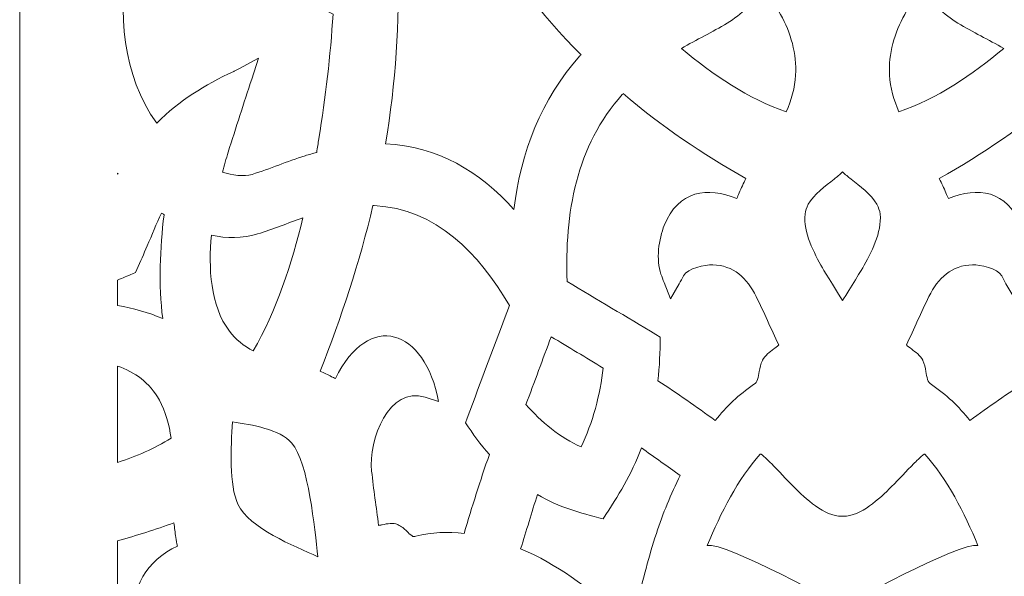
# Model space of a CAD drawing. Units: centimetres. Extents: x -1065 to -427, y -1934 to -1638.
# Drawn here: x -513 to -487, y -1767 to -1753 of the extents above; entities that cross this region are included whole.
import ezdxf

# ---------------------------------------------------------------- set-up
doc = ezdxf.new("R2010")
doc.units = ezdxf.units.CM
doc.header["$MEASUREMENT"] = 0
doc.layers.add('Layer 1', color=7, linetype='Continuous')

msp = doc.modelspace()

# ---------------------------------------------------------------- linework, layer by layer
at = {"layer": 'Layer 1', "color": 250, "lineweight": 9}
for points, knots in [([(-512.55502, -1640.81), (-512.55502, -1640.81), (-470.55502, -1640.81), (-470.55502, -1640.81), (-470.55502, -1640.81), (-470.55502, -1640.81), (-470.55502, -1931.81001), (-470.55502, -1931.81001), (-470.55502, -1931.81001), (-470.55502, -1931.81001), (-512.55502, -1931.81001), (-512.55502, -1931.81001), (-512.55502, -1931.81001), (-512.55502, -1931.81001), (-512.55502, -1640.81), (-512.55502, -1640.81)], [0, 0, 0, 0, 0.2, 0.2, 0.2, 0.2, 0.4, 0.4, 0.4, 0.4, 0.6, 0.6, 0.6, 0.6, 1, 1, 1, 1]), ([(-503.22019, -1755.84287), (-502.69198, -1752.73466), (-502.84332, -1749.65765), (-503.44595, -1746.56781), (-503.44595, -1746.56781), (-503.5773, -1745.89434), (-503.74773, -1745.35225), (-503.56036, -1744.70791), (-503.56036, -1744.70791), (-503.10664, -1745.06627), (-502.96035, -1745.6514), (-502.75229, -1746.19797), (-502.75229, -1746.19797), (-501.70535, -1748.94828), (-500.29237, -1751.50795), (-498.23011, -1753.57524), (-498.23011, -1753.57524), (-498.23756, -1753.58299), (-498.24499, -1753.59079), (-498.25241, -1753.59857), (-498.25241, -1753.59857), (-498.25241, -1753.59857), (-498.2545, -1753.60077), (-498.2545, -1753.60077), (-498.2545, -1753.60077), (-498.2545, -1753.60077), (-498.25652, -1753.60301), (-498.25652, -1753.60301), (-498.25652, -1753.60301), (-499.24935, -1754.70586), (-499.76432, -1756.05546), (-499.94407, -1757.51611), (-499.94407, -1757.51611), (-500.81507, -1756.54707), (-501.89356, -1755.9118), (-503.22019, -1755.84287)], [0, 0, 0, 0, 0.1, 0.1, 0.1, 0.1, 0.2, 0.2, 0.2, 0.2, 0.3, 0.3, 0.3, 0.3, 0.4, 0.4, 0.4, 0.4, 0.5, 0.5, 0.5, 0.5, 0.6, 0.6, 0.6, 0.6, 0.7, 0.7, 0.7, 0.7, 0.8, 0.8, 0.8, 0.8, 1, 1, 1, 1]), ([(-504.55769, -1752.53408), (-504.62649, -1753.59797), (-504.74538, -1754.66002), (-504.92039, -1755.71067), (-504.92039, -1755.71067), (-504.92039, -1755.71067), (-504.92105, -1755.71485), (-504.92105, -1755.71485), (-504.92105, -1755.71485), (-504.93826, -1755.83126), (-504.95607, -1755.94764), (-504.97561, -1756.06369), (-504.97561, -1756.06369), (-505.07403, -1756.09007), (-505.17192, -1756.11851), (-505.26935, -1756.14864), (-505.26935, -1756.14864), (-505.72588, -1756.28986), (-506.16589, -1756.48219), (-506.62175, -1756.62449), (-506.62175, -1756.62449), (-506.83578, -1756.6913), (-507.13317, -1756.64228), (-507.37695, -1756.57183), (-507.37695, -1756.57183), (-507.33495, -1756.39787), (-507.28518, -1756.22611), (-507.23518, -1756.05425), (-507.23518, -1756.05425), (-507.03614, -1755.43373), (-506.83729, -1754.81312), (-506.63464, -1754.19385), (-506.63464, -1754.19385), (-506.63464, -1754.19385), (-506.45914, -1753.65755), (-506.45914, -1753.65755), (-506.45914, -1753.65755), (-506.45914, -1753.65755), (-506.94166, -1753.92275), (-506.94166, -1753.92275), (-506.94166, -1753.92275), (-506.98743, -1753.9479), (-507.03373, -1753.97356), (-507.08177, -1753.99377), (-507.08177, -1753.99377), (-507.08177, -1753.99377), (-507.08542, -1753.99531), (-507.08542, -1753.99531), (-507.08542, -1753.99531), (-507.08542, -1753.99531), (-507.089, -1753.99698), (-507.089, -1753.99698), (-507.089, -1753.99698), (-507.84789, -1754.35021), (-508.46365, -1754.731), (-509.05716, -1755.3163), (-509.05716, -1755.3163), (-509.94647, -1754.11354), (-510.0331, -1752.47613), (-509.82309, -1751.0165), (-509.82309, -1751.0165), (-508.74787, -1750.97547), (-507.7052, -1751.17474), (-506.69082, -1751.55088), (-506.69082, -1751.55088), (-505.95638, -1751.82321), (-505.26776, -1752.20333), (-504.55769, -1752.53408)], [0, 0, 0, 0, 0.05555556, 0.05555556, 0.05555556, 0.05555556, 0.11111111, 0.11111111, 0.11111111, 0.11111111, 0.16666667, 0.16666667, 0.16666667, 0.16666667, 0.22222222, 0.22222222, 0.22222222, 0.22222222, 0.27777778, 0.27777778, 0.27777778, 0.27777778, 0.33333333, 0.33333333, 0.33333333, 0.33333333, 0.38888889, 0.38888889, 0.38888889, 0.38888889, 0.44444444, 0.44444444, 0.44444444, 0.44444444, 0.5, 0.5, 0.5, 0.5, 0.55555556, 0.55555556, 0.55555556, 0.55555556, 0.61111111, 0.61111111, 0.61111111, 0.61111111, 0.66666667, 0.66666667, 0.66666667, 0.66666667, 0.72222222, 0.72222222, 0.72222222, 0.72222222, 0.77777778, 0.77777778, 0.77777778, 0.77777778, 0.83333333, 0.83333333, 0.83333333, 0.83333333, 0.88888889, 0.88888889, 0.88888889, 0.88888889, 1, 1, 1, 1]), ([(-493.5917, -1751.87798), (-493.25658, -1752.2926), (-492.97241, -1752.76769), (-492.83597, -1753.28917), (-492.83597, -1753.28917), (-492.76694, -1753.553), (-492.73756, -1753.82329), (-492.75364, -1754.09637), (-492.75364, -1754.09637), (-492.77163, -1754.40219), (-492.86177, -1754.73814), (-492.99097, -1755.02707), (-492.99097, -1755.02707), (-493.95084, -1754.70932), (-494.87934, -1754.07311), (-495.66779, -1753.41275), (-495.66779, -1753.41275), (-495.28208, -1753.18971), (-494.88011, -1752.99759), (-494.49844, -1752.76593), (-494.49844, -1752.76593), (-494.13518, -1752.55373), (-493.83396, -1752.23216), (-493.5917, -1751.87798)], [0, 0, 0, 0, 0.14285714, 0.14285714, 0.14285714, 0.14285714, 0.28571429, 0.28571429, 0.28571429, 0.28571429, 0.42857143, 0.42857143, 0.42857143, 0.42857143, 0.57142857, 0.57142857, 0.57142857, 0.57142857, 0.71428571, 0.71428571, 0.71428571, 0.71428571, 1, 1, 1, 1]), ([(-489.51835, -1751.87798), (-489.85347, -1752.2926), (-490.13764, -1752.76769), (-490.27408, -1753.28917), (-490.27408, -1753.28917), (-490.34311, -1753.553), (-490.37249, -1753.82329), (-490.35641, -1754.09637), (-490.35641, -1754.09637), (-490.33842, -1754.40219), (-490.24828, -1754.73814), (-490.11908, -1755.02707), (-490.11908, -1755.02707), (-489.15921, -1754.70932), (-488.23071, -1754.07311), (-487.44226, -1753.41275), (-487.44226, -1753.41275), (-487.82797, -1753.18971), (-488.22994, -1752.99759), (-488.61161, -1752.76593), (-488.61161, -1752.76593), (-488.97487, -1752.55373), (-489.27609, -1752.23216), (-489.51835, -1751.87798)], [0, 0, 0, 0, 0.14285714, 0.14285714, 0.14285714, 0.14285714, 0.28571429, 0.28571429, 0.28571429, 0.28571429, 0.42857143, 0.42857143, 0.42857143, 0.42857143, 0.57142857, 0.57142857, 0.57142857, 0.57142857, 0.71428571, 0.71428571, 0.71428571, 0.71428571, 1, 1, 1, 1]), ([(-497.15637, -1754.56396), (-496.18287, -1755.39664), (-495.1266, -1756.10105), (-494.0227, -1756.73217), (-494.0227, -1756.73217), (-494.08379, -1756.85228), (-494.14308, -1756.97312), (-494.19408, -1757.09837), (-494.19408, -1757.09837), (-494.21602, -1757.14512), (-494.23662, -1757.19315), (-494.25545, -1757.24205), (-494.25545, -1757.24205), (-494.998, -1756.92842), (-495.7496, -1757.03792), (-496.10605, -1757.92429), (-496.10605, -1757.92429), (-496.24467, -1758.26898), (-496.32222, -1758.81118), (-496.19007, -1759.16615), (-496.19007, -1759.16615), (-496.16465, -1759.23801), (-496.13908, -1759.30981), (-496.11145, -1759.38079), (-496.11145, -1759.38079), (-496.11145, -1759.38079), (-495.95011, -1759.79525), (-495.95011, -1759.79525), (-495.95011, -1759.79525), (-495.95011, -1759.79525), (-495.72523, -1759.41397), (-495.72523, -1759.41397), (-495.72523, -1759.41397), (-495.68635, -1759.34807), (-495.65129, -1759.27978), (-495.61516, -1759.21225), (-495.61516, -1759.21225), (-495.51196, -1759.01937), (-495.06303, -1758.9284), (-494.86868, -1758.93137), (-494.86868, -1758.93137), (-494.34842, -1758.93931), (-493.98689, -1759.27585), (-493.75974, -1759.73734), (-493.75974, -1759.73734), (-493.55888, -1760.14538), (-493.37848, -1760.5637), (-493.18558, -1760.97576), (-493.18558, -1760.97576), (-493.21607, -1761.00989), (-493.28546, -1761.06014), (-493.30999, -1761.07813), (-493.30999, -1761.07813), (-493.4183, -1761.15754), (-493.53747, -1761.24041), (-493.59953, -1761.36631), (-493.59953, -1761.36631), (-493.59953, -1761.36631), (-493.60065, -1761.3686), (-493.60065, -1761.3686), (-493.60065, -1761.3686), (-493.60065, -1761.3686), (-493.60173, -1761.37091), (-493.60173, -1761.37091), (-493.60173, -1761.37091), (-493.64437, -1761.46251), (-493.66609, -1761.55693), (-493.68361, -1761.65629), (-493.68361, -1761.65629), (-493.69496, -1761.72065), (-493.70424, -1761.79125), (-493.72442, -1761.85317), (-493.72442, -1761.85317), (-493.74433, -1761.91431), (-493.77209, -1761.95294), (-493.82509, -1761.9877), (-493.82509, -1761.9877), (-494.19784, -1762.23215), (-494.5223, -1762.55013), (-494.80468, -1762.9008), (-494.80468, -1762.9008), (-495.28569, -1762.55325), (-495.76925, -1762.20567), (-496.27114, -1761.89166), (-496.27114, -1761.89166), (-496.22143, -1761.52082), (-496.21434, -1761.14987), (-496.20623, -1760.77642), (-496.20623, -1760.77642), (-496.20623, -1760.77642), (-496.31765, -1760.70981), (-496.31765, -1760.70981), (-496.31765, -1760.70981), (-497.07265, -1760.25835), (-497.82862, -1759.80862), (-498.58273, -1759.35557), (-498.58273, -1759.35557), (-498.65276, -1757.63446), (-498.35168, -1755.88995), (-497.17817, -1754.58817), (-497.17817, -1754.58817), (-497.17091, -1754.5801), (-497.16364, -1754.57203), (-497.15637, -1754.56396)], [0, 0, 0, 0, 0.03703704, 0.03703704, 0.03703704, 0.03703704, 0.07407407, 0.07407407, 0.07407407, 0.07407407, 0.11111111, 0.11111111, 0.11111111, 0.11111111, 0.14814815, 0.14814815, 0.14814815, 0.14814815, 0.18518519, 0.18518519, 0.18518519, 0.18518519, 0.22222222, 0.22222222, 0.22222222, 0.22222222, 0.25925926, 0.25925926, 0.25925926, 0.25925926, 0.2962963, 0.2962963, 0.2962963, 0.2962963, 0.33333333, 0.33333333, 0.33333333, 0.33333333, 0.37037037, 0.37037037, 0.37037037, 0.37037037, 0.40740741, 0.40740741, 0.40740741, 0.40740741, 0.44444444, 0.44444444, 0.44444444, 0.44444444, 0.48148148, 0.48148148, 0.48148148, 0.48148148, 0.51851852, 0.51851852, 0.51851852, 0.51851852, 0.55555556, 0.55555556, 0.55555556, 0.55555556, 0.59259259, 0.59259259, 0.59259259, 0.59259259, 0.62962963, 0.62962963, 0.62962963, 0.62962963, 0.66666667, 0.66666667, 0.66666667, 0.66666667, 0.7037037, 0.7037037, 0.7037037, 0.7037037, 0.74074074, 0.74074074, 0.74074074, 0.74074074, 0.77777778, 0.77777778, 0.77777778, 0.77777778, 0.81481481, 0.81481481, 0.81481481, 0.81481481, 0.85185185, 0.85185185, 0.85185185, 0.85185185, 0.88888889, 0.88888889, 0.88888889, 0.88888889, 0.92592593, 0.92592593, 0.92592593, 0.92592593, 1, 1, 1, 1]), ([(-485.95368, -1754.56396), (-486.92718, -1755.39664), (-487.98345, -1756.10105), (-489.08735, -1756.73217), (-489.08735, -1756.73217), (-489.02626, -1756.85228), (-488.96697, -1756.97312), (-488.91597, -1757.09837), (-488.91597, -1757.09837), (-488.89403, -1757.14512), (-488.87343, -1757.19315), (-488.8546, -1757.24205), (-488.8546, -1757.24205), (-488.11205, -1756.92842), (-487.36045, -1757.03792), (-487.004, -1757.92429), (-487.004, -1757.92429), (-486.86538, -1758.26898), (-486.78783, -1758.81118), (-486.91998, -1759.16615), (-486.91998, -1759.16615), (-486.9454, -1759.23801), (-486.97097, -1759.30981), (-486.9986, -1759.38079), (-486.9986, -1759.38079), (-486.9986, -1759.38079), (-487.15994, -1759.79525), (-487.15994, -1759.79525), (-487.15994, -1759.79525), (-487.15994, -1759.79525), (-487.38482, -1759.41397), (-487.38482, -1759.41397), (-487.38482, -1759.41397), (-487.4237, -1759.34807), (-487.45876, -1759.27978), (-487.49489, -1759.21225), (-487.49489, -1759.21225), (-487.59809, -1759.01937), (-488.04702, -1758.9284), (-488.24137, -1758.93137), (-488.24137, -1758.93137), (-488.76163, -1758.93931), (-489.12315, -1759.27585), (-489.35031, -1759.73734), (-489.35031, -1759.73734), (-489.55117, -1760.14538), (-489.73157, -1760.5637), (-489.92447, -1760.97576), (-489.92447, -1760.97576), (-489.89398, -1761.00989), (-489.82459, -1761.06014), (-489.80006, -1761.07813), (-489.80006, -1761.07813), (-489.69175, -1761.15754), (-489.57258, -1761.24041), (-489.51052, -1761.36631), (-489.51052, -1761.36631), (-489.51052, -1761.36631), (-489.50939, -1761.3686), (-489.50939, -1761.3686), (-489.50939, -1761.3686), (-489.50939, -1761.3686), (-489.50832, -1761.37091), (-489.50832, -1761.37091), (-489.50832, -1761.37091), (-489.46568, -1761.46251), (-489.44396, -1761.55693), (-489.42644, -1761.65629), (-489.42644, -1761.65629), (-489.41509, -1761.72065), (-489.40581, -1761.79125), (-489.38563, -1761.85317), (-489.38563, -1761.85317), (-489.36572, -1761.91431), (-489.33796, -1761.95294), (-489.28496, -1761.9877), (-489.28496, -1761.9877), (-488.91221, -1762.23215), (-488.58775, -1762.55013), (-488.30537, -1762.9008), (-488.30537, -1762.9008), (-487.82436, -1762.55325), (-487.3408, -1762.20567), (-486.83891, -1761.89166), (-486.83891, -1761.89166), (-486.88862, -1761.52082), (-486.89571, -1761.14987), (-486.90382, -1760.77642), (-486.90382, -1760.77642), (-486.90382, -1760.77642), (-486.7924, -1760.70981), (-486.7924, -1760.70981), (-486.7924, -1760.70981), (-486.0374, -1760.25835), (-485.28143, -1759.80862), (-484.52732, -1759.35557), (-484.52732, -1759.35557), (-484.45729, -1757.63446), (-484.75837, -1755.88995), (-485.93188, -1754.58817), (-485.93188, -1754.58817), (-485.93914, -1754.5801), (-485.94641, -1754.57203), (-485.95368, -1754.56396)], [0, 0, 0, 0, 0.03703704, 0.03703704, 0.03703704, 0.03703704, 0.07407407, 0.07407407, 0.07407407, 0.07407407, 0.11111111, 0.11111111, 0.11111111, 0.11111111, 0.14814815, 0.14814815, 0.14814815, 0.14814815, 0.18518519, 0.18518519, 0.18518519, 0.18518519, 0.22222222, 0.22222222, 0.22222222, 0.22222222, 0.25925926, 0.25925926, 0.25925926, 0.25925926, 0.2962963, 0.2962963, 0.2962963, 0.2962963, 0.33333333, 0.33333333, 0.33333333, 0.33333333, 0.37037037, 0.37037037, 0.37037037, 0.37037037, 0.40740741, 0.40740741, 0.40740741, 0.40740741, 0.44444444, 0.44444444, 0.44444444, 0.44444444, 0.48148148, 0.48148148, 0.48148148, 0.48148148, 0.51851852, 0.51851852, 0.51851852, 0.51851852, 0.55555556, 0.55555556, 0.55555556, 0.55555556, 0.59259259, 0.59259259, 0.59259259, 0.59259259, 0.62962963, 0.62962963, 0.62962963, 0.62962963, 0.66666667, 0.66666667, 0.66666667, 0.66666667, 0.7037037, 0.7037037, 0.7037037, 0.7037037, 0.74074074, 0.74074074, 0.74074074, 0.74074074, 0.77777778, 0.77777778, 0.77777778, 0.77777778, 0.81481481, 0.81481481, 0.81481481, 0.81481481, 0.85185185, 0.85185185, 0.85185185, 0.85185185, 0.88888889, 0.88888889, 0.88888889, 0.88888889, 0.92592593, 0.92592593, 0.92592593, 0.92592593, 1, 1, 1, 1]), ([(-510.05502, -1756.61591), (-510.05502, -1756.61591), (-510.05502, -1756.58978), (-510.05502, -1756.58978), (-510.05502, -1756.58978), (-510.05502, -1756.58978), (-510.04614, -1756.60104), (-510.04614, -1756.60104), (-510.04614, -1756.60104), (-510.04614, -1756.60104), (-510.05502, -1756.61591), (-510.05502, -1756.61591)], [0, 0, 0, 0, 0.25, 0.25, 0.25, 0.25, 0.5, 0.5, 0.5, 0.5, 1, 1, 1, 1]), ([(-491.55502, -1756.56233), (-491.62166, -1756.62699), (-491.69871, -1756.6884), (-491.77089, -1756.74656), (-491.77089, -1756.74656), (-491.98917, -1756.92242), (-492.29307, -1757.13629), (-492.43087, -1757.3881), (-492.43087, -1757.3881), (-492.4744, -1757.46761), (-492.50208, -1757.55122), (-492.51284, -1757.64207), (-492.51284, -1757.64207), (-492.56599, -1758.09041), (-492.27869, -1758.63736), (-492.06754, -1759.01196), (-492.06754, -1759.01196), (-492.00752, -1759.11845), (-491.6293, -1759.72644), (-491.55502, -1759.8409), (-491.55502, -1759.8409), (-491.53292, -1759.80218), (-491.10255, -1759.11848), (-491.04251, -1759.01196), (-491.04251, -1759.01196), (-490.83136, -1758.63736), (-490.54406, -1758.09041), (-490.59721, -1757.64207), (-490.59721, -1757.64207), (-490.60797, -1757.55122), (-490.63565, -1757.46761), (-490.67918, -1757.3881), (-490.67918, -1757.3881), (-490.81698, -1757.13629), (-491.12088, -1756.92242), (-491.33916, -1756.74656), (-491.33916, -1756.74656), (-491.41131, -1756.68842), (-491.48842, -1756.62699), (-491.55502, -1756.56233)], [0, 0, 0, 0, 0.09090909, 0.09090909, 0.09090909, 0.09090909, 0.18181818, 0.18181818, 0.18181818, 0.18181818, 0.27272727, 0.27272727, 0.27272727, 0.27272727, 0.36363636, 0.36363636, 0.36363636, 0.36363636, 0.45454545, 0.45454545, 0.45454545, 0.45454545, 0.54545455, 0.54545455, 0.54545455, 0.54545455, 0.63636364, 0.63636364, 0.63636364, 0.63636364, 0.72727273, 0.72727273, 0.72727273, 0.72727273, 0.81818182, 0.81818182, 0.81818182, 0.81818182, 1, 1, 1, 1]), ([(-510.05502, -1759.96639), (-510.05502, -1759.96639), (-510.05502, -1759.32035), (-510.05502, -1759.32035), (-510.05502, -1759.32035), (-509.92816, -1759.26817), (-509.8012, -1759.21625), (-509.67524, -1759.16178), (-509.67524, -1759.16178), (-509.67524, -1759.16178), (-509.59717, -1759.128), (-509.59717, -1759.128), (-509.59717, -1759.128), (-509.59717, -1759.128), (-509.56174, -1759.04833), (-509.56174, -1759.04833), (-509.56174, -1759.04833), (-509.47347, -1758.84975), (-509.38903, -1758.64935), (-509.30276, -1758.44984), (-509.30276, -1758.44984), (-509.18169, -1758.16983), (-509.06515, -1757.88725), (-508.93675, -1757.61066), (-508.93675, -1757.61066), (-508.91502, -1757.62503), (-508.89318, -1757.63923), (-508.87125, -1757.65329), (-508.87125, -1757.65329), (-508.97407, -1758.50693), (-509.01354, -1759.43959), (-508.90547, -1760.30304), (-508.90547, -1760.30304), (-509.26828, -1760.14505), (-509.65957, -1760.03624), (-510.05502, -1759.96639)], [0, 0, 0, 0, 0.1, 0.1, 0.1, 0.1, 0.2, 0.2, 0.2, 0.2, 0.3, 0.3, 0.3, 0.3, 0.4, 0.4, 0.4, 0.4, 0.5, 0.5, 0.5, 0.5, 0.6, 0.6, 0.6, 0.6, 0.7, 0.7, 0.7, 0.7, 0.8, 0.8, 0.8, 0.8, 1, 1, 1, 1]), ([(-500.56797, -1763.77019), (-500.80581, -1764.43228), (-501.01065, -1765.10793), (-501.21424, -1765.7822), (-501.21424, -1765.7822), (-501.62641, -1765.73385), (-502.04428, -1765.75013), (-502.44826, -1765.85552), (-502.44826, -1765.85552), (-502.48429, -1765.86492), (-502.51082, -1765.86636), (-502.54308, -1765.84673), (-502.54308, -1765.84673), (-502.58811, -1765.81933), (-502.63686, -1765.76484), (-502.67492, -1765.7273), (-502.67492, -1765.7273), (-502.74315, -1765.65999), (-502.81181, -1765.60132), (-502.89844, -1765.56088), (-502.89844, -1765.56088), (-502.89844, -1765.56088), (-502.90129, -1765.55956), (-502.90129, -1765.55956), (-502.90129, -1765.55956), (-502.90129, -1765.55956), (-502.90417, -1765.5583), (-502.90417, -1765.5583), (-502.90417, -1765.5583), (-503.0313, -1765.50347), (-503.17115, -1765.53461), (-503.3008, -1765.56056), (-503.3008, -1765.56056), (-503.32043, -1765.5645), (-503.36137, -1765.57319), (-503.3966, -1765.57769), (-503.3966, -1765.57769), (-503.4545, -1765.11677), (-503.52402, -1764.65748), (-503.57309, -1764.19537), (-503.57309, -1764.19537), (-503.65837, -1763.39221), (-503.13037, -1762.01298), (-502.21027, -1762.30842), (-502.21027, -1762.30842), (-502.21027, -1762.30842), (-501.86378, -1762.41967), (-501.86378, -1762.41967), (-501.86378, -1762.41967), (-502.21345, -1760.55949), (-503.64054, -1760.0843), (-504.49766, -1761.83362), (-504.49766, -1761.83362), (-504.52936, -1761.81604), (-504.5616, -1761.7997), (-504.59406, -1761.78467), (-504.59406, -1761.78467), (-504.68954, -1761.73268), (-504.78828, -1761.68931), (-504.88801, -1761.64763), (-504.88801, -1761.64763), (-504.34734, -1760.27069), (-503.87812, -1758.86626), (-503.54186, -1757.42), (-503.54186, -1757.42), (-503.5297, -1757.42059), (-503.51754, -1757.42116), (-503.50538, -1757.42173), (-503.50538, -1757.42173), (-501.92598, -1757.49605), (-500.83453, -1758.64556), (-500.05871, -1759.96936), (-500.05871, -1759.96936), (-500.41678, -1760.92884), (-500.7781, -1761.88699), (-501.13782, -1762.84579), (-501.13782, -1762.84579), (-501.13782, -1762.84579), (-501.18036, -1762.95917), (-501.18036, -1762.95917), (-501.18036, -1762.95917), (-500.9856, -1763.24183), (-500.7995, -1763.51552), (-500.56797, -1763.77019)], [0, 0, 0, 0, 0.04545455, 0.04545455, 0.04545455, 0.04545455, 0.09090909, 0.09090909, 0.09090909, 0.09090909, 0.13636364, 0.13636364, 0.13636364, 0.13636364, 0.18181818, 0.18181818, 0.18181818, 0.18181818, 0.22727273, 0.22727273, 0.22727273, 0.22727273, 0.27272727, 0.27272727, 0.27272727, 0.27272727, 0.31818182, 0.31818182, 0.31818182, 0.31818182, 0.36363636, 0.36363636, 0.36363636, 0.36363636, 0.40909091, 0.40909091, 0.40909091, 0.40909091, 0.45454545, 0.45454545, 0.45454545, 0.45454545, 0.5, 0.5, 0.5, 0.5, 0.54545455, 0.54545455, 0.54545455, 0.54545455, 0.59090909, 0.59090909, 0.59090909, 0.59090909, 0.63636364, 0.63636364, 0.63636364, 0.63636364, 0.68181818, 0.68181818, 0.68181818, 0.68181818, 0.72727273, 0.72727273, 0.72727273, 0.72727273, 0.77272727, 0.77272727, 0.77272727, 0.77272727, 0.81818182, 0.81818182, 0.81818182, 0.81818182, 0.86363636, 0.86363636, 0.86363636, 0.86363636, 0.90909091, 0.90909091, 0.90909091, 0.90909091, 1, 1, 1, 1]), ([(-506.59521, -1761.12655), (-506.82713, -1761.00788), (-507.04774, -1760.82895), (-507.20203, -1760.6251), (-507.20203, -1760.6251), (-507.69791, -1759.96993), (-507.73977, -1758.99741), (-507.66266, -1758.17547), (-507.66266, -1758.17547), (-507.27372, -1758.26242), (-506.8702, -1758.26613), (-506.48561, -1758.1424), (-506.48561, -1758.1424), (-506.09355, -1758.02404), (-505.71403, -1757.86679), (-505.32622, -1757.73626), (-505.32622, -1757.73626), (-505.60849, -1758.89128), (-506.00717, -1760.11398), (-506.59521, -1761.12655)], [0, 0, 0, 0, 0.16666667, 0.16666667, 0.16666667, 0.16666667, 0.33333333, 0.33333333, 0.33333333, 0.33333333, 0.5, 0.5, 0.5, 0.5, 0.66666667, 0.66666667, 0.66666667, 0.66666667, 1, 1, 1, 1]), ([(-498.99042, -1760.76507), (-498.54832, -1761.03052), (-498.1067, -1761.29682), (-497.66516, -1761.56324), (-497.66516, -1761.56324), (-497.73701, -1762.2286), (-497.93499, -1762.97476), (-498.2285, -1763.57677), (-498.2285, -1763.57677), (-498.74825, -1763.34406), (-499.26168, -1762.92984), (-499.63471, -1762.49483), (-499.63471, -1762.49483), (-499.4203, -1761.9181), (-499.2057, -1761.34146), (-498.99042, -1760.76507)], [0, 0, 0, 0, 0.2, 0.2, 0.2, 0.2, 0.4, 0.4, 0.4, 0.4, 0.6, 0.6, 0.6, 0.6, 1, 1, 1, 1]), ([(-510.05502, -1763.97307), (-510.05502, -1763.97307), (-510.05502, -1761.51604), (-510.05502, -1761.51604), (-510.05502, -1761.51604), (-509.62056, -1761.66282), (-509.24276, -1761.93085), (-508.98963, -1762.3833), (-508.98963, -1762.3833), (-508.83423, -1762.66106), (-508.73569, -1763.0212), (-508.69354, -1763.35175), (-508.69354, -1763.35175), (-509.11729, -1763.61477), (-509.57798, -1763.81759), (-510.05502, -1763.97307)], [0, 0, 0, 0, 0.2, 0.2, 0.2, 0.2, 0.4, 0.4, 0.4, 0.4, 0.6, 0.6, 0.6, 0.6, 1, 1, 1, 1]), ([(-504.9431, -1766.37805), (-505.56471, -1766.09661), (-506.69009, -1765.6562), (-506.9842, -1765.0387), (-506.9842, -1765.0387), (-507.21604, -1764.55193), (-507.16552, -1763.58445), (-507.12676, -1762.93607), (-507.12676, -1762.93607), (-506.61865, -1763.0095), (-505.92323, -1763.12641), (-505.61714, -1763.47517), (-505.61714, -1763.47517), (-505.17102, -1763.9835), (-505.03429, -1765.66374), (-504.9431, -1766.37805)], [0, 0, 0, 0, 0.2, 0.2, 0.2, 0.2, 0.4, 0.4, 0.4, 0.4, 0.6, 0.6, 0.6, 0.6, 1, 1, 1, 1]), ([(-499.34215, -1764.78638), (-498.76703, -1765.13242), (-498.28078, -1765.24924), (-497.66524, -1765.41151), (-497.66524, -1765.41151), (-497.27569, -1764.80875), (-496.94828, -1764.29715), (-496.69053, -1763.59899), (-496.69053, -1763.59899), (-496.35969, -1763.83487), (-496.02859, -1764.07039), (-495.69642, -1764.30428), (-495.69642, -1764.30428), (-495.93936, -1764.78239), (-496.13925, -1765.27398), (-496.30777, -1765.78777), (-496.30777, -1765.78777), (-496.49942, -1766.37219), (-496.64922, -1766.9711), (-496.79918, -1767.56822), (-496.79918, -1767.56822), (-496.87133, -1767.66613), (-496.94341, -1767.76597), (-497.01016, -1767.86867), (-497.01016, -1767.86867), (-497.10505, -1767.84511), (-497.2019, -1767.82664), (-497.29728, -1767.80999), (-497.29728, -1767.80999), (-498.10606, -1767.14595), (-498.81775, -1766.57306), (-499.77143, -1766.17501), (-499.77143, -1766.17501), (-499.62706, -1765.71255), (-499.48445, -1765.24952), (-499.34215, -1764.78638)], [0, 0, 0, 0, 0.1, 0.1, 0.1, 0.1, 0.2, 0.2, 0.2, 0.2, 0.3, 0.3, 0.3, 0.3, 0.4, 0.4, 0.4, 0.4, 0.5, 0.5, 0.5, 0.5, 0.6, 0.6, 0.6, 0.6, 0.7, 0.7, 0.7, 0.7, 0.8, 0.8, 0.8, 0.8, 1, 1, 1, 1]), ([(-489.45576, -1763.75936), (-489.45576, -1763.75936), (-489.47212, -1763.75936), (-489.47212, -1763.75936), (-489.47212, -1763.75936), (-489.47212, -1763.75936), (-489.47315, -1763.758), (-489.47315, -1763.758), (-489.47315, -1763.758), (-489.56173, -1763.82324), (-489.69246, -1763.95529), (-489.73686, -1764.00035), (-489.73686, -1764.00035), (-489.92822, -1764.1946), (-490.11157, -1764.39689), (-490.30459, -1764.5897), (-490.30459, -1764.5897), (-490.61067, -1764.89541), (-491.08851, -1765.34503), (-491.53833, -1765.34503), (-491.53833, -1765.34503), (-491.54389, -1765.34503), (-491.54945, -1765.34491), (-491.55502, -1765.34477), (-491.55502, -1765.34477), (-491.55502, -1765.34477), (-491.55503, -1765.34477), (-491.55503, -1765.34477), (-491.55503, -1765.34477), (-491.5606, -1765.34491), (-491.56616, -1765.34503), (-491.57172, -1765.34503), (-491.57172, -1765.34503), (-492.02154, -1765.34503), (-492.49938, -1764.89541), (-492.80546, -1764.5897), (-492.80546, -1764.5897), (-492.99848, -1764.39689), (-493.18183, -1764.1946), (-493.37319, -1764.00035), (-493.37319, -1764.00035), (-493.41759, -1763.95529), (-493.54832, -1763.82324), (-493.6369, -1763.758), (-493.6369, -1763.758), (-493.6369, -1763.758), (-493.63793, -1763.75936), (-493.63793, -1763.75936), (-493.63793, -1763.75936), (-493.63793, -1763.75936), (-493.65429, -1763.75936), (-493.65429, -1763.75936), (-493.65429, -1763.75936), (-494.21984, -1764.38178), (-494.66979, -1765.26895), (-495.00822, -1766.08854), (-495.00822, -1766.08854), (-494.56351, -1765.9883), (-491.57781, -1767.63019), (-491.55632, -1767.6418), (-491.55632, -1767.6418), (-491.53534, -1767.6305), (-488.54693, -1765.98822), (-488.10183, -1766.08854), (-488.10183, -1766.08854), (-488.44026, -1765.26895), (-488.89021, -1764.38178), (-489.45576, -1763.75936)], [0, 0, 0, 0, 0.05555556, 0.05555556, 0.05555556, 0.05555556, 0.11111111, 0.11111111, 0.11111111, 0.11111111, 0.16666667, 0.16666667, 0.16666667, 0.16666667, 0.22222222, 0.22222222, 0.22222222, 0.22222222, 0.27777778, 0.27777778, 0.27777778, 0.27777778, 0.33333333, 0.33333333, 0.33333333, 0.33333333, 0.38888889, 0.38888889, 0.38888889, 0.38888889, 0.44444444, 0.44444444, 0.44444444, 0.44444444, 0.5, 0.5, 0.5, 0.5, 0.55555556, 0.55555556, 0.55555556, 0.55555556, 0.61111111, 0.61111111, 0.61111111, 0.61111111, 0.66666667, 0.66666667, 0.66666667, 0.66666667, 0.72222222, 0.72222222, 0.72222222, 0.72222222, 0.77777778, 0.77777778, 0.77777778, 0.77777778, 0.83333333, 0.83333333, 0.83333333, 0.83333333, 0.88888889, 0.88888889, 0.88888889, 0.88888889, 1, 1, 1, 1]), ([(-510.05502, -1771.05877), (-510.05502, -1771.05877), (-510.05502, -1765.97074), (-510.05502, -1765.97074), (-510.05502, -1765.97074), (-509.57078, -1765.83685), (-509.09166, -1765.68199), (-508.61779, -1765.51279), (-508.61779, -1765.51279), (-508.60496, -1765.63718), (-508.59011, -1765.76134), (-508.56852, -1765.88449), (-508.56852, -1765.88449), (-508.55916, -1765.95709), (-508.54666, -1766.03073), (-508.53043, -1766.1034), (-508.53043, -1766.1034), (-509.29543, -1766.46933), (-509.76999, -1767.15968), (-509.60193, -1768.08862), (-509.60193, -1768.08862), (-509.53784, -1768.44284), (-509.32884, -1768.95409), (-509.01753, -1769.14011), (-509.01753, -1769.14011), (-508.96139, -1769.17522), (-508.90514, -1769.21013), (-508.84764, -1769.24284), (-508.84764, -1769.24284), (-508.84764, -1769.24284), (-508.50724, -1769.43647), (-508.50724, -1769.43647), (-508.50724, -1769.43647), (-508.50724, -1769.43647), (-508.52666, -1769.03433), (-508.52666, -1769.03433), (-508.52666, -1769.03433), (-508.53059, -1768.95286), (-508.53841, -1768.8716), (-508.54507, -1768.79034), (-508.54507, -1768.79034), (-508.56637, -1768.53027), (-508.26353, -1768.06977), (-508.09413, -1767.89128), (-508.09413, -1767.89128), (-507.75021, -1767.52891), (-507.33408, -1767.40323), (-506.87688, -1767.59619), (-506.87688, -1767.59619), (-506.52879, -1767.7431), (-506.19049, -1767.91334), (-505.84665, -1768.07043), (-505.84665, -1768.07043), (-505.85319, -1768.13183), (-505.88286, -1768.23483), (-505.89339, -1768.27239), (-505.89339, -1768.27239), (-505.93067, -1768.40537), (-505.97933, -1768.56167), (-505.96403, -1768.70079), (-505.96403, -1768.70079), (-505.96403, -1768.70079), (-505.96375, -1768.70333), (-505.96375, -1768.70333), (-505.96375, -1768.70333), (-505.96375, -1768.70333), (-505.96342, -1768.70586), (-505.96342, -1768.70586), (-505.96342, -1768.70586), (-505.94531, -1768.84284), (-505.89816, -1768.94774), (-505.84857, -1769.07275), (-505.84857, -1769.07275), (-505.80044, -1769.19406), (-505.78469, -1769.27225), (-505.82609, -1769.40062), (-505.82609, -1769.40062), (-505.98697, -1769.89946), (-506.07297, -1770.42267), (-506.10783, -1770.94709), (-506.10783, -1770.94709), (-506.64492, -1771.07154), (-507.18322, -1771.19748), (-507.71097, -1771.35954), (-507.71097, -1771.35954), (-507.79513, -1771.17888), (-507.88831, -1771.00225), (-507.99315, -1770.83407), (-507.99315, -1770.83407), (-508.04098, -1770.75213), (-508.09061, -1770.67135), (-508.14039, -1770.59067), (-508.14039, -1770.59067), (-508.14039, -1770.59067), (-508.23069, -1770.44431), (-508.23069, -1770.44431), (-508.23069, -1770.44431), (-508.23069, -1770.44431), (-508.39005, -1770.49791), (-508.39005, -1770.49791), (-508.39005, -1770.49791), (-508.94512, -1770.68459), (-509.49992, -1770.87219), (-510.05502, -1771.05877)], [0, 0, 0, 0, 0.03703704, 0.03703704, 0.03703704, 0.03703704, 0.07407407, 0.07407407, 0.07407407, 0.07407407, 0.11111111, 0.11111111, 0.11111111, 0.11111111, 0.14814815, 0.14814815, 0.14814815, 0.14814815, 0.18518519, 0.18518519, 0.18518519, 0.18518519, 0.22222222, 0.22222222, 0.22222222, 0.22222222, 0.25925926, 0.25925926, 0.25925926, 0.25925926, 0.2962963, 0.2962963, 0.2962963, 0.2962963, 0.33333333, 0.33333333, 0.33333333, 0.33333333, 0.37037037, 0.37037037, 0.37037037, 0.37037037, 0.40740741, 0.40740741, 0.40740741, 0.40740741, 0.44444444, 0.44444444, 0.44444444, 0.44444444, 0.48148148, 0.48148148, 0.48148148, 0.48148148, 0.51851852, 0.51851852, 0.51851852, 0.51851852, 0.55555556, 0.55555556, 0.55555556, 0.55555556, 0.59259259, 0.59259259, 0.59259259, 0.59259259, 0.62962963, 0.62962963, 0.62962963, 0.62962963, 0.66666667, 0.66666667, 0.66666667, 0.66666667, 0.7037037, 0.7037037, 0.7037037, 0.7037037, 0.74074074, 0.74074074, 0.74074074, 0.74074074, 0.77777778, 0.77777778, 0.77777778, 0.77777778, 0.81481481, 0.81481481, 0.81481481, 0.81481481, 0.85185185, 0.85185185, 0.85185185, 0.85185185, 0.88888889, 0.88888889, 0.88888889, 0.88888889, 0.92592593, 0.92592593, 0.92592593, 0.92592593, 1, 1, 1, 1])]:
    msp.add_open_spline(points, degree=3, knots=knots, dxfattribs=at)

doc.saveas('drawing.dxf')
